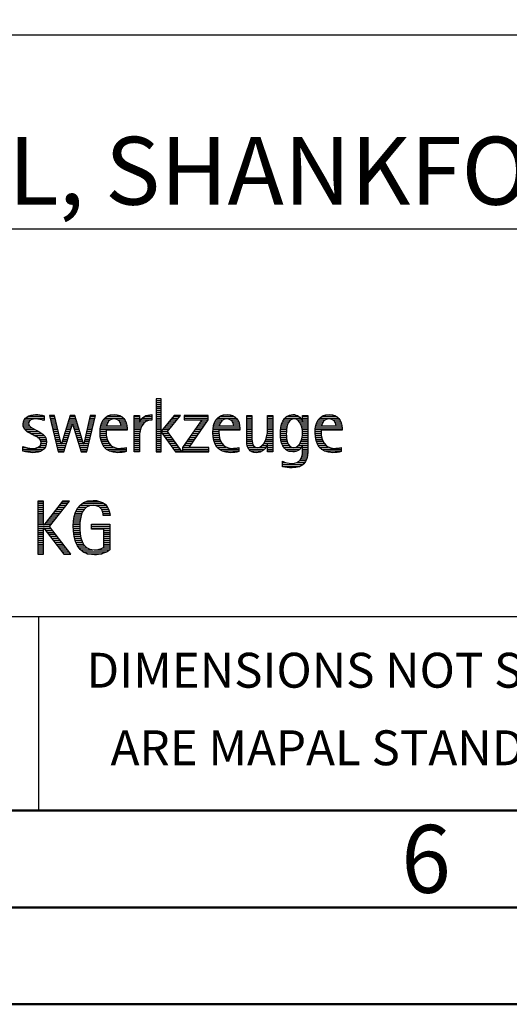
# Model space of a CAD drawing. Units: millimetres. Extents: x 0 to 420, y -1 to 297.
# Drawn here: x 264 to 289, y 0 to 51 of the extents above; entities that cross this region are included whole.
import ezdxf
from ezdxf.enums import TextEntityAlignment as Align

# ---------------------------------------------------------------- set-up
doc = ezdxf.new("R2010")
doc.units = ezdxf.units.MM
doc.layers.get('0').update_dxf_attribs({"linetype": 'CONTINUOUS'})
doc.layers.add('AM_0', color=7, linetype='CONTINUOUS')
doc.layers.add('AM_6', color=2, linetype='CONTINUOUS')
doc.layers.add('AM_BOR', color=7, linetype='CONTINUOUS', lineweight=50)
doc.styles.get("Standard").update_dxf_attribs({"font": 'ISOCP.SHX'})

# ---------------------------------------------------------------- blocks, each defined once
blk = doc.blocks.new('A3')
at = {"layer": 'AM_BOR', "color": 1}
for points in [[(0, 0), (420, 0), (420, 297), (0, 297)], [(410, 287), (23, 287), (23, 10), (410, 10)]]:
    blk.add_lwpolyline(points, close=True, dxfattribs=at)
at = {"layer": 'AM_BOR', "color": 7}
blk.add_lwpolyline([(18, 292), (18, 5), (415, 5), (415, 292)], close=True, dxfattribs=at)
at = {"layer": 'AM_BOR', "color": 2, "width": 0.964286}
blk.add_text('6', height=3.5, dxfattribs=at).set_placement((285, 7.5), align=Align.MIDDLE_CENTER)
blk = doc.blocks.new('MAPAL_FRAME_LOGO')
at = {"layer": 'AM_0', "color": 1}
for p, q in [((51.066, 11.227), (51.066, 8.499)), ((51.335, 11.227), (51.066, 11.227)), ((51.335, 9.586), (51.335, 11.227)), ((51.066, 11.145), (51.335, 11.145)), ((51.066, 11.045), (51.335, 11.045)), ((51.066, 10.945), (51.335, 10.945)), ((51.066, 10.845), (51.335, 10.845)), ((51.066, 10.745), (51.335, 10.745)), ((44.324, 10.245), (45.292, 10.245)), ((44.465, 10.345), (45.292, 10.345)), ((45.561, 10.381), (46.016, 8.499)), ((45.83, 10.381), (45.561, 10.381)), ((45.57, 10.345), (45.839, 10.345)), ((45.594, 10.245), (45.862, 10.245)), ((46.174, 8.918), (45.83, 10.381)), ((46.633, 10.381), (46.182, 8.918)), ((46.591, 10.245), (46.908, 10.245)), ((46.622, 10.345), (46.877, 10.345)), ((46.866, 10.381), (46.633, 10.381)), ((47.32, 8.918), (46.866, 10.381)), ((47.668, 10.381), (47.329, 8.918)), ((47.498, 8.499), (47.938, 10.381)), ((47.637, 10.245), (47.906, 10.245)), ((47.66, 10.345), (47.929, 10.345)), ((47.938, 10.381), (47.668, 10.381)), ((48.419, 10.245), (49.379, 10.245)), ((48.554, 10.345), (49.251, 10.345)), ((49.939, 10.345), (50.207, 10.345)), ((49.939, 10.245), (50.207, 10.245)), ((50.368, 10.245), (50.844, 10.245)), ((50.5, 10.345), (50.844, 10.345)), ((51.066, 10.645), (51.335, 10.645)), ((51.066, 10.545), (51.335, 10.545)), ((51.066, 10.445), (51.335, 10.445)), ((51.066, 10.345), (51.335, 10.345)), ((51.066, 10.245), (51.335, 10.245)), ((51.995, 10.381), (51.342, 9.586)), ((51.647, 9.546), (52.323, 10.381)), ((51.883, 10.245), (52.213, 10.245)), ((51.965, 10.345), (52.294, 10.345)), ((52.323, 10.381), (51.995, 10.381)), ((52.509, 10.381), (52.509, 10.156)), ((53.75, 10.381), (52.509, 10.381)), ((52.509, 10.345), (53.75, 10.345)), ((52.509, 10.245), (53.75, 10.245)), ((53.75, 10.152), (53.75, 10.381)), ((54.24, 10.245), (55.2, 10.245)), ((54.375, 10.345), (55.072, 10.345)), ((55.744, 10.345), (56.012, 10.345)), ((55.744, 10.245), (56.012, 10.245)), ((56.82, 10.345), (57.088, 10.345)), ((56.82, 10.245), (57.088, 10.245)), ((57.717, 10.245), (58.522, 10.245)), ((57.838, 10.345), (58.405, 10.345)), ((58.623, 10.345), (58.891, 10.345)), ((58.623, 10.245), (58.891, 10.245)), ((59.519, 10.245), (60.479, 10.245)), ((59.654, 10.345), (60.351, 10.345)), ((44.206, 9.945), (44.475, 9.945)), ((44.212, 9.845), (44.519, 9.845)), ((44.218, 10.045), (44.498, 10.045)), ((44.239, 9.745), (44.65, 9.745)), ((44.254, 10.145), (44.609, 10.145)), ((45.188, 10.145), (45.292, 10.145)), ((45.618, 10.145), (45.886, 10.145)), ((45.642, 10.045), (45.909, 10.045)), ((45.666, 9.945), (45.933, 9.945)), ((45.69, 9.845), (45.956, 9.845)), ((45.715, 9.745), (45.98, 9.745)), ((46.308, 8.499), (46.748, 9.942)), ((46.437, 9.745), (46.688, 9.745)), ((46.468, 9.845), (46.718, 9.845)), ((46.498, 9.945), (47.001, 9.945)), ((46.529, 10.045), (46.97, 10.045)), ((46.56, 10.145), (46.939, 10.145)), ((46.748, 9.942), (46.755, 9.942)), ((46.755, 9.942), (47.198, 8.499)), ((46.785, 9.845), (47.032, 9.845)), ((46.816, 9.745), (47.063, 9.745)), ((47.521, 9.745), (47.789, 9.745)), ((47.544, 9.845), (47.813, 9.845)), ((47.567, 9.945), (47.836, 9.945)), ((47.59, 10.045), (47.859, 10.045)), ((47.614, 10.145), (47.883, 10.145)), ((48.193, 9.745), (49.565, 9.745)), ((48.213, 9.845), (48.503, 9.845)), ((48.24, 9.945), (48.533, 9.945)), ((48.279, 10.045), (48.586, 10.045)), ((48.335, 10.145), (48.691, 10.145)), ((49.097, 10.145), (49.458, 10.145)), ((49.2, 10.045), (49.507, 10.045)), ((49.246, 9.945), (49.538, 9.945)), ((49.259, 9.845), (49.556, 9.845)), ((49.939, 10.145), (50.207, 10.145)), ((49.939, 10.045), (50.207, 10.045)), ((49.939, 9.945), (50.404, 9.945)), ((49.939, 9.845), (50.336, 9.845)), ((49.939, 9.745), (50.288, 9.745)), ((50.229, 10.045), (50.52, 10.045)), ((50.286, 10.145), (50.844, 10.145)), ((51.066, 10.145), (51.335, 10.145)), ((51.066, 10.045), (51.335, 10.045)), ((51.066, 9.945), (51.335, 9.945)), ((51.066, 9.845), (51.335, 9.845)), ((51.066, 9.745), (51.335, 9.745)), ((51.472, 9.745), (51.808, 9.745)), ((51.554, 9.845), (51.889, 9.845)), ((51.637, 9.945), (51.97, 9.945)), ((51.719, 10.045), (52.051, 10.045)), ((51.801, 10.145), (52.132, 10.145)), ((53.422, 10.156), (52.438, 8.72)), ((52.509, 10.156), (53.422, 10.156)), ((52.77, 8.724), (53.75, 10.152)), ((53.14, 9.745), (53.471, 9.745)), ((53.209, 9.845), (53.54, 9.845)), ((53.278, 9.945), (53.608, 9.945)), ((53.346, 10.045), (53.677, 10.045)), ((53.415, 10.145), (53.746, 10.145)), ((54.013, 9.745), (55.387, 9.745)), ((54.033, 9.845), (54.324, 9.845)), ((54.06, 9.945), (54.354, 9.945)), ((54.099, 10.045), (54.407, 10.045)), ((54.156, 10.145), (54.512, 10.145)), ((54.918, 10.145), (55.279, 10.145)), ((55.021, 10.045), (55.329, 10.045)), ((55.066, 9.945), (55.359, 9.945)), ((55.079, 9.845), (55.377, 9.845)), ((55.744, 10.145), (56.012, 10.145)), ((55.744, 10.045), (56.012, 10.045)), ((55.744, 9.945), (56.012, 9.945)), ((55.744, 9.845), (56.012, 9.845)), ((55.744, 9.745), (56.012, 9.745)), ((56.82, 10.145), (57.088, 10.145)), ((56.82, 10.045), (57.088, 10.045)), ((56.82, 9.945), (57.088, 9.945)), ((56.82, 9.845), (57.088, 9.845)), ((56.82, 9.745), (57.088, 9.745)), ((57.508, 9.745), (57.815, 9.745)), ((57.528, 9.845), (57.837, 9.845)), ((57.557, 9.945), (57.869, 9.945)), ((57.594, 10.045), (57.918, 10.045)), ((57.644, 10.145), (58.009, 10.145)), ((58.361, 10.145), (58.585, 10.145)), ((58.463, 10.045), (58.891, 10.045)), ((58.522, 9.945), (58.891, 9.945)), ((58.562, 9.845), (58.891, 9.845)), ((58.59, 9.745), (58.891, 9.745)), ((58.623, 10.145), (58.891, 10.145)), ((59.293, 9.745), (60.665, 9.745)), ((59.313, 9.845), (59.603, 9.845)), ((59.34, 9.945), (59.633, 9.945)), ((59.379, 10.045), (59.686, 10.045)), ((59.435, 10.145), (59.791, 10.145)), ((60.197, 10.145), (60.558, 10.145)), ((60.3, 10.045), (60.607, 10.045)), ((60.345, 9.945), (60.638, 9.945)), ((60.358, 9.845), (60.656, 9.845)), ((44.302, 9.645), (44.834, 9.645)), ((44.41, 9.545), (45.002, 9.545)), ((44.577, 9.445), (45.164, 9.445)), ((44.764, 9.345), (45.288, 9.345)), ((44.95, 9.245), (45.359, 9.245)), ((45.079, 9.145), (45.396, 9.145)), ((45.739, 9.645), (46.003, 9.645)), ((45.763, 9.545), (46.027, 9.545)), ((45.787, 9.445), (46.05, 9.445)), ((45.811, 9.345), (46.074, 9.345)), ((45.836, 9.245), (46.097, 9.245)), ((45.86, 9.145), (46.121, 9.145)), ((46.252, 9.145), (46.505, 9.145)), ((46.283, 9.245), (46.535, 9.245)), ((46.314, 9.345), (46.566, 9.345)), ((46.345, 9.445), (46.596, 9.445)), ((46.375, 9.545), (46.627, 9.545)), ((46.406, 9.645), (46.657, 9.645)), ((46.846, 9.645), (47.094, 9.645)), ((46.877, 9.545), (47.126, 9.545)), ((46.908, 9.445), (47.157, 9.445)), ((46.938, 9.345), (47.188, 9.345)), ((46.969, 9.245), (47.219, 9.245)), ((47, 9.145), (47.25, 9.145)), ((47.382, 9.145), (47.649, 9.145)), ((47.405, 9.245), (47.673, 9.245)), ((47.428, 9.345), (47.696, 9.345)), ((47.451, 9.445), (47.719, 9.445)), ((47.475, 9.545), (47.743, 9.545)), ((47.498, 9.645), (47.766, 9.645)), ((48.176, 9.545), (48.483, 9.545)), ((48.176, 9.445), (48.487, 9.445)), ((48.183, 9.645), (49.566, 9.645)), ((48.184, 9.345), (48.495, 9.345)), ((48.193, 9.245), (48.514, 9.245)), ((48.213, 9.145), (48.543, 9.145)), ((49.939, 9.645), (50.253, 9.645)), ((49.939, 9.545), (50.232, 9.545)), ((49.939, 9.445), (50.218, 9.445)), ((49.939, 9.345), (50.209, 9.345)), ((49.939, 9.245), (50.207, 9.245)), ((49.939, 9.145), (50.207, 9.145)), ((51.066, 9.645), (51.335, 9.645)), ((51.066, 9.545), (51.648, 9.545)), ((51.066, 9.445), (51.335, 9.445)), ((51.066, 9.345), (51.335, 9.345)), ((51.066, 9.245), (51.335, 9.245)), ((51.066, 9.145), (51.335, 9.145)), ((51.342, 9.586), (51.335, 9.586)), ((51.335, 9.503), (51.342, 9.503)), ((51.335, 8.499), (51.335, 9.503)), ((51.342, 9.503), (52.073, 8.499)), ((51.385, 9.445), (51.72, 9.445)), ((51.39, 9.645), (51.727, 9.645)), ((51.457, 9.345), (51.793, 9.345)), ((51.53, 9.245), (51.865, 9.245)), ((51.603, 9.145), (51.938, 9.145)), ((52.406, 8.499), (51.647, 9.546)), ((52.729, 9.145), (53.059, 9.145)), ((52.798, 9.245), (53.128, 9.245)), ((52.866, 9.345), (53.196, 9.345)), ((52.935, 9.445), (53.265, 9.445)), ((53.003, 9.545), (53.334, 9.545)), ((53.072, 9.645), (53.402, 9.645)), ((53.996, 9.545), (54.304, 9.545)), ((53.997, 9.445), (54.308, 9.445)), ((54.003, 9.645), (55.388, 9.645)), ((54.004, 9.345), (54.316, 9.345)), ((54.013, 9.245), (54.334, 9.245)), ((54.033, 9.145), (54.364, 9.145)), ((55.744, 9.645), (56.012, 9.645)), ((55.744, 9.545), (56.012, 9.545)), ((55.744, 9.445), (56.012, 9.445)), ((55.744, 9.345), (56.012, 9.345)), ((55.744, 9.245), (56.012, 9.245)), ((55.744, 9.145), (56.013, 9.145)), ((56.731, 9.145), (57.088, 9.145)), ((56.764, 9.245), (57.088, 9.245)), ((56.79, 9.345), (57.088, 9.345)), ((56.807, 9.445), (57.088, 9.445)), ((56.816, 9.545), (57.088, 9.545)), ((56.82, 9.645), (57.088, 9.645)), ((57.48, 9.445), (57.788, 9.445)), ((57.484, 9.345), (57.791, 9.345)), ((57.485, 9.545), (57.793, 9.545)), ((57.49, 9.245), (57.798, 9.245)), ((57.494, 9.645), (57.8, 9.645)), ((57.502, 9.145), (57.811, 9.145)), ((58.578, 9.145), (58.891, 9.145)), ((58.6, 9.245), (58.891, 9.245)), ((58.61, 9.645), (58.891, 9.645)), ((58.614, 9.345), (58.891, 9.345)), ((58.62, 9.545), (58.891, 9.545)), ((58.622, 9.445), (58.891, 9.445)), ((59.276, 9.545), (59.583, 9.545)), ((59.277, 9.445), (59.586, 9.445)), ((59.283, 9.645), (60.667, 9.645)), ((59.284, 9.345), (59.595, 9.345)), ((59.293, 9.245), (59.613, 9.245)), ((59.313, 9.145), (59.643, 9.145)), ((44.197, 8.745), (44.311, 8.745)), ((44.197, 8.645), (45.274, 8.645)), ((44.996, 8.745), (45.346, 8.745)), ((45.106, 8.845), (45.385, 8.845)), ((45.134, 9.045), (45.409, 9.045)), ((45.14, 8.945), (45.404, 8.945)), ((45.884, 9.045), (46.144, 9.045)), ((45.908, 8.945), (46.168, 8.945)), ((45.932, 8.845), (46.414, 8.845)), ((45.956, 8.745), (46.383, 8.745)), ((45.981, 8.645), (46.353, 8.645)), ((46.182, 8.918), (46.174, 8.918)), ((46.191, 8.945), (46.444, 8.945)), ((46.221, 9.045), (46.474, 9.045)), ((47.03, 9.045), (47.281, 9.045)), ((47.061, 8.945), (47.312, 8.945)), ((47.092, 8.845), (47.579, 8.845)), ((47.122, 8.745), (47.556, 8.745)), ((47.153, 8.645), (47.532, 8.645)), ((47.329, 8.918), (47.32, 8.918)), ((47.335, 8.945), (47.602, 8.945)), ((47.359, 9.045), (47.626, 9.045)), ((48.24, 9.045), (48.585, 9.045)), ((48.275, 8.945), (48.643, 8.945)), ((48.324, 8.845), (48.728, 8.845)), ((48.393, 8.745), (48.87, 8.745)), ((48.493, 8.645), (49.523, 8.645)), ((49.939, 9.045), (50.207, 9.045)), ((49.939, 8.945), (50.207, 8.945)), ((49.939, 8.845), (50.207, 8.845)), ((49.939, 8.745), (50.207, 8.745)), ((49.939, 8.645), (50.207, 8.645)), ((51.066, 9.045), (51.335, 9.045)), ((51.066, 8.945), (51.335, 8.945)), ((51.066, 8.845), (51.335, 8.845)), ((51.066, 8.745), (51.335, 8.745)), ((51.066, 8.645), (51.335, 8.645)), ((51.676, 9.045), (52.01, 9.045)), ((51.749, 8.945), (52.082, 8.945)), ((51.822, 8.845), (52.155, 8.845)), ((51.894, 8.745), (52.227, 8.745)), ((51.967, 8.645), (52.3, 8.645)), ((52.438, 8.72), (52.438, 8.499)), ((52.438, 8.645), (53.786, 8.645)), ((52.455, 8.745), (52.784, 8.745)), ((52.523, 8.845), (52.853, 8.845)), ((52.592, 8.945), (52.922, 8.945)), ((52.661, 9.045), (52.99, 9.045)), ((53.786, 8.724), (52.77, 8.724)), ((53.786, 8.499), (53.786, 8.724)), ((54.06, 9.045), (54.406, 9.045)), ((54.095, 8.945), (54.464, 8.945)), ((54.144, 8.845), (54.548, 8.845)), ((54.213, 8.745), (54.691, 8.745)), ((54.314, 8.645), (55.344, 8.645)), ((55.744, 9.045), (56.02, 9.045)), ((55.75, 8.945), (56.038, 8.945)), ((55.766, 8.845), (56.076, 8.845)), ((55.799, 8.745), (56.187, 8.745)), ((55.854, 8.645), (56.662, 8.645)), ((56.401, 8.745), (56.732, 8.745)), ((56.554, 8.845), (56.779, 8.845)), ((56.635, 8.945), (57.088, 8.945)), ((56.69, 9.045), (57.088, 9.045)), ((56.82, 8.845), (57.088, 8.845)), ((56.82, 8.745), (57.088, 8.745)), ((56.82, 8.645), (57.088, 8.645)), ((57.519, 9.045), (57.834, 9.045)), ((57.548, 8.945), (57.869, 8.945)), ((57.587, 8.845), (57.929, 8.845)), ((57.641, 8.745), (58.059, 8.745)), ((57.726, 8.645), (58.482, 8.645)), ((58.286, 8.745), (58.563, 8.745)), ((58.428, 8.845), (58.609, 8.845)), ((58.498, 8.945), (58.891, 8.945)), ((58.545, 9.045), (58.891, 9.045)), ((58.623, 8.845), (58.891, 8.845)), ((58.623, 8.745), (58.891, 8.745)), ((58.623, 8.645), (58.891, 8.645)), ((59.34, 9.045), (59.684, 9.045)), ((59.375, 8.945), (59.743, 8.945)), ((59.424, 8.845), (59.828, 8.845)), ((59.493, 8.745), (59.97, 8.745)), ((59.593, 8.645), (60.623, 8.645)), ((44.197, 8.545), (45.139, 8.545)), ((46.005, 8.545), (46.322, 8.545)), ((46.016, 8.499), (46.308, 8.499)), ((47.184, 8.545), (47.509, 8.545)), ((47.198, 8.499), (47.498, 8.499)), ((48.648, 8.545), (49.523, 8.545)), ((49.939, 8.545), (50.207, 8.545)), ((51.066, 8.545), (51.335, 8.545)), ((51.066, 8.499), (51.335, 8.499)), ((52.04, 8.545), (52.372, 8.545)), ((52.073, 8.499), (52.406, 8.499)), ((52.438, 8.545), (53.786, 8.545)), ((52.438, 8.499), (53.786, 8.499)), ((54.469, 8.545), (55.344, 8.545)), ((55.949, 8.545), (56.549, 8.545)), ((56.82, 8.545), (57.088, 8.545)), ((57.873, 8.545), (58.335, 8.545)), ((58.552, 8.145), (58.844, 8.145)), ((58.59, 8.245), (58.867, 8.245)), ((58.61, 8.345), (58.881, 8.345)), ((58.618, 8.445), (58.89, 8.445)), ((58.623, 8.545), (58.891, 8.545)), ((59.749, 8.545), (60.623, 8.545)), ((57.583, 7.945), (57.752, 7.945)), ((57.583, 7.845), (58.653, 7.845)), ((57.583, 7.745), (58.481, 7.745)), ((58.329, 7.945), (58.743, 7.945)), ((58.484, 8.045), (58.803, 8.045)), ((44.956, 5.954), (44.956, 3.226)), ((45.264, 5.954), (44.956, 5.954)), ((44.956, 5.945), (45.264, 5.945)), ((44.956, 5.845), (45.264, 5.845)), ((44.956, 5.745), (45.264, 5.745)), ((44.956, 5.645), (45.264, 5.645)), ((45.264, 4.717), (45.264, 5.954)), ((46.229, 5.954), (45.272, 4.717)), ((45.569, 4.645), (46.589, 5.954)), ((45.99, 5.645), (46.348, 5.645)), ((46.067, 5.745), (46.425, 5.745)), ((46.145, 5.845), (46.503, 5.845)), ((46.222, 5.945), (46.581, 5.945)), ((46.589, 5.954), (46.229, 5.954)), ((47.058, 5.645), (47.478, 5.645)), ((47.145, 5.745), (48.484, 5.745)), ((47.268, 5.845), (48.36, 5.845)), ((47.467, 5.945), (48.15, 5.945)), ((48.14, 5.645), (48.564, 5.645)), ((44.956, 5.545), (45.264, 5.545)), ((44.956, 5.445), (45.264, 5.445)), ((44.956, 5.345), (45.264, 5.345)), ((44.956, 5.245), (45.264, 5.245)), ((44.956, 5.145), (45.264, 5.145)), ((45.603, 5.145), (45.958, 5.145)), ((45.68, 5.245), (46.036, 5.245)), ((45.758, 5.345), (46.114, 5.345)), ((45.835, 5.445), (46.192, 5.445)), ((45.913, 5.545), (46.27, 5.545)), ((46.844, 5.145), (47.178, 5.145)), ((46.866, 5.245), (47.208, 5.245)), ((46.9, 5.345), (47.244, 5.345)), ((46.939, 5.445), (47.292, 5.445)), ((46.991, 5.545), (47.364, 5.545)), ((48.241, 5.545), (48.618, 5.545)), ((48.297, 5.445), (48.654, 5.445)), ((48.328, 5.345), (48.677, 5.345)), ((48.338, 5.245), (48.685, 5.245)), ((44.956, 5.045), (45.264, 5.045)), ((44.956, 4.945), (45.264, 4.945)), ((44.956, 4.845), (45.264, 4.845)), ((44.956, 4.745), (45.264, 4.745)), ((44.956, 4.645), (45.569, 4.645)), ((45.272, 4.717), (45.264, 4.717)), ((45.294, 4.745), (45.646, 4.745)), ((45.371, 4.845), (45.724, 4.845)), ((45.448, 4.945), (45.802, 4.945)), ((45.526, 5.045), (45.88, 5.045)), ((46.672, 3.226), (45.569, 4.645)), ((46.795, 4.645), (47.131, 4.645)), ((46.797, 4.745), (47.132, 4.745)), ((46.802, 4.845), (47.138, 4.845)), ((46.812, 4.945), (47.145, 4.945)), ((46.822, 5.045), (47.161, 5.045)), ((47.74, 4.745), (48.673, 4.745)), ((47.74, 4.645), (48.673, 4.645)), ((44.956, 4.545), (45.264, 4.545)), ((44.956, 4.445), (45.264, 4.445)), ((44.956, 4.345), (45.264, 4.345)), ((44.956, 4.245), (45.264, 4.245)), ((44.956, 4.145), (45.264, 4.145)), ((45.264, 4.563), (45.272, 4.563)), ((45.264, 3.226), (45.264, 4.563)), ((45.272, 4.563), (46.308, 3.226)), ((45.286, 4.545), (45.647, 4.545)), ((45.363, 4.445), (45.725, 4.445)), ((45.441, 4.345), (45.802, 4.345)), ((45.518, 4.245), (45.88, 4.245)), ((45.596, 4.145), (45.958, 4.145)), ((46.8, 4.545), (47.134, 4.545)), ((46.805, 4.445), (47.139, 4.445)), ((46.811, 4.345), (47.148, 4.345)), ((46.826, 4.245), (47.158, 4.245)), ((46.84, 4.145), (47.177, 4.145)), ((47.74, 4.545), (48.673, 4.545)), ((48.364, 4.445), (48.673, 4.445)), ((48.364, 4.345), (48.673, 4.345)), ((48.364, 4.245), (48.673, 4.245)), ((48.364, 4.145), (48.673, 4.145)), ((44.956, 4.045), (45.264, 4.045)), ((44.956, 3.945), (45.264, 3.945)), ((44.956, 3.845), (45.264, 3.845)), ((44.956, 3.745), (45.264, 3.745)), ((44.956, 3.645), (45.264, 3.645)), ((45.673, 4.045), (46.036, 4.045)), ((45.751, 3.945), (46.113, 3.945)), ((45.828, 3.845), (46.191, 3.845)), ((45.906, 3.745), (46.269, 3.745)), ((45.983, 3.645), (46.347, 3.645)), ((46.862, 4.045), (47.197, 4.045)), ((46.887, 3.945), (47.229, 3.945)), ((46.922, 3.845), (47.266, 3.845)), ((46.961, 3.745), (47.317, 3.745)), ((47.016, 3.645), (47.39, 3.645)), ((48.364, 4.045), (48.673, 4.045)), ((48.364, 3.945), (48.673, 3.945)), ((48.364, 3.845), (48.673, 3.845)), ((48.364, 3.745), (48.673, 3.745)), ((48.364, 3.645), (48.673, 3.645)), ((44.956, 3.545), (45.264, 3.545)), ((44.956, 3.445), (45.264, 3.445)), ((44.956, 3.345), (45.264, 3.345)), ((44.956, 3.245), (45.264, 3.245)), ((44.956, 3.226), (45.264, 3.226)), ((46.061, 3.545), (46.424, 3.545)), ((46.139, 3.445), (46.502, 3.445)), ((46.216, 3.345), (46.58, 3.345)), ((46.294, 3.245), (46.657, 3.245)), ((46.308, 3.226), (46.672, 3.226)), ((47.083, 3.545), (47.499, 3.545)), ((47.17, 3.445), (47.798, 3.445)), ((47.294, 3.345), (48.522, 3.345)), ((47.496, 3.245), (48.275, 3.245)), ((47.932, 3.445), (48.673, 3.445)), ((48.3, 3.545), (48.673, 3.545))]:
    blk.add_line(p, q, dxfattribs=at)
for points, knots in [([(44.197, 8.534), (44.367, 8.483), (44.537, 8.455), (44.711, 8.455), (45.086, 8.455), (45.41, 8.601), (45.41, 9.024), (45.41, 9.329), (45.206, 9.424), (44.972, 9.562), (44.972, 9.562), (44.814, 9.657), (44.814, 9.657), (44.703, 9.725), (44.473, 9.8), (44.473, 9.954), (44.473, 10.136), (44.707, 10.199), (44.853, 10.199), (44.996, 10.199), (45.154, 10.164), (45.292, 10.112), (45.292, 10.112), (45.292, 10.361), (45.292, 10.361), (45.146, 10.396), (45.003, 10.424), (44.849, 10.424), (44.524, 10.424), (44.205, 10.294), (44.205, 9.926), (44.205, 9.637), (44.41, 9.531), (44.632, 9.416), (44.632, 9.416), (44.801, 9.325), (44.801, 9.325), (44.94, 9.25), (45.142, 9.175), (45.142, 8.985), (45.142, 8.736), (44.885, 8.68), (44.683, 8.68), (44.513, 8.68), (44.354, 8.728), (44.197, 8.779), (44.197, 8.779), (44.197, 8.534), (44.197, 8.534)], [0, 0, 0, 0, 1, 1, 1, 2, 2, 2, 3, 3, 3, 4, 4, 4, 5, 5, 5, 6, 6, 6, 7, 7, 7, 8, 8, 8, 9, 9, 9, 10, 10, 10, 11, 11, 11, 12, 12, 12, 13, 13, 13, 14, 14, 14, 15, 15, 15, 16, 16, 16, 16]), ([(49.523, 8.732), (49.396, 8.7), (49.282, 8.68), (49.152, 8.68), (48.689, 8.68), (48.483, 9.096), (48.483, 9.507), (48.483, 9.507), (48.483, 9.618), (48.483, 9.618), (48.483, 9.618), (49.566, 9.618), (49.566, 9.618), (49.566, 9.618), (49.566, 9.708), (49.566, 9.708), (49.566, 10.128), (49.345, 10.424), (48.911, 10.424), (48.357, 10.424), (48.175, 9.993), (48.175, 9.503), (48.175, 8.89), (48.439, 8.455), (49.092, 8.455), (49.239, 8.455), (49.385, 8.467), (49.523, 8.51), (49.523, 8.51), (49.523, 8.732), (49.523, 8.732)], [0, 0, 0, 0, 1, 1, 1, 2, 2, 2, 3, 3, 3, 4, 4, 4, 5, 5, 5, 6, 6, 6, 7, 7, 7, 8, 8, 8, 9, 9, 9, 10, 10, 10, 10]), ([(48.503, 9.843), (48.546, 10.053), (48.673, 10.199), (48.899, 10.199), (49.104, 10.199), (49.259, 10.053), (49.259, 9.843), (49.259, 9.843), (48.503, 9.843), (48.503, 9.843)], [0, 0, 0, 0, 1, 1, 1, 2, 2, 2, 3, 3, 3, 3]), ([(50.207, 8.499), (50.207, 8.499), (50.207, 9.278), (50.207, 9.278), (50.207, 9.685), (50.357, 10.136), (50.844, 10.136), (50.844, 10.136), (50.844, 10.424), (50.844, 10.424), (50.543, 10.424), (50.333, 10.29), (50.215, 10.017), (50.215, 10.017), (50.207, 10.017), (50.207, 10.017), (50.207, 10.017), (50.207, 10.381), (50.207, 10.381), (50.207, 10.381), (49.939, 10.381), (49.939, 10.381), (49.939, 10.381), (49.939, 8.499), (49.939, 8.499), (49.939, 8.499), (50.207, 8.499), (50.207, 8.499)], [0, 0, 0, 0, 1, 1, 1, 2, 2, 2, 3, 3, 3, 4, 4, 4, 5, 5, 5, 6, 6, 6, 7, 7, 7, 8, 8, 8, 9, 9, 9, 9]), ([(55.344, 8.732), (55.218, 8.7), (55.103, 8.68), (54.973, 8.68), (54.51, 8.68), (54.304, 9.096), (54.304, 9.507), (54.304, 9.507), (54.304, 9.618), (54.304, 9.618), (54.304, 9.618), (55.388, 9.618), (55.388, 9.618), (55.388, 9.618), (55.388, 9.708), (55.388, 9.708), (55.388, 10.128), (55.166, 10.424), (54.731, 10.424), (54.178, 10.424), (53.995, 9.993), (53.995, 9.503), (53.995, 8.89), (54.26, 8.455), (54.913, 8.455), (55.06, 8.455), (55.206, 8.467), (55.344, 8.51), (55.344, 8.51), (55.344, 8.732), (55.344, 8.732)], [0, 0, 0, 0, 1, 1, 1, 2, 2, 2, 3, 3, 3, 4, 4, 4, 5, 5, 5, 6, 6, 6, 7, 7, 7, 8, 8, 8, 9, 9, 9, 10, 10, 10, 10]), ([(54.323, 9.843), (54.368, 10.053), (54.494, 10.199), (54.72, 10.199), (54.925, 10.199), (55.079, 10.053), (55.079, 9.843), (55.079, 9.843), (54.323, 9.843), (54.323, 9.843)], [0, 0, 0, 0, 1, 1, 1, 2, 2, 2, 3, 3, 3, 3]), ([(57.088, 8.499), (57.088, 8.499), (57.088, 10.381), (57.088, 10.381), (57.088, 10.381), (56.82, 10.381), (56.82, 10.381), (56.82, 10.381), (56.82, 9.606), (56.82, 9.606), (56.82, 9.309), (56.665, 8.724), (56.289, 8.724), (55.981, 8.724), (56.012, 9.127), (56.012, 9.337), (56.012, 9.337), (56.012, 10.381), (56.012, 10.381), (56.012, 10.381), (55.744, 10.381), (55.744, 10.381), (55.744, 10.381), (55.744, 9.036), (55.744, 9.036), (55.744, 8.732), (55.898, 8.455), (56.226, 8.455), (56.547, 8.455), (56.724, 8.645), (56.812, 8.933), (56.812, 8.933), (56.82, 8.933), (56.82, 8.933), (56.82, 8.933), (56.82, 8.499), (56.82, 8.499), (56.82, 8.499), (57.088, 8.499), (57.088, 8.499)], [0, 0, 0, 0, 1, 1, 1, 2, 2, 2, 3, 3, 3, 4, 4, 4, 5, 5, 5, 6, 6, 6, 7, 7, 7, 8, 8, 8, 9, 9, 9, 10, 10, 10, 11, 11, 11, 12, 12, 12, 13, 13, 13, 13]), ([(58.623, 8.526), (58.623, 8.127), (58.489, 7.901), (58.052, 7.901), (57.883, 7.901), (57.737, 7.936), (57.583, 8.012), (57.583, 8.012), (57.583, 7.735), (57.583, 7.735), (57.756, 7.704), (57.907, 7.676), (58.092, 7.676), (58.635, 7.676), (58.891, 7.956), (58.891, 8.495), (58.891, 8.495), (58.891, 10.381), (58.891, 10.381), (58.891, 10.381), (58.623, 10.381), (58.623, 10.381), (58.623, 10.381), (58.623, 10.072), (58.623, 10.072), (58.623, 10.072), (58.615, 10.072), (58.615, 10.072), (58.552, 10.294), (58.35, 10.424), (58.124, 10.424), (57.606, 10.424), (57.48, 9.835), (57.48, 9.428), (57.48, 9.004), (57.598, 8.499), (58.116, 8.499), (58.35, 8.499), (58.54, 8.633), (58.615, 8.858), (58.615, 8.858), (58.623, 8.858), (58.623, 8.858), (58.623, 8.858), (58.623, 8.526), (58.623, 8.526)], [0, 0, 0, 0, 1, 1, 1, 2, 2, 2, 3, 3, 3, 4, 4, 4, 5, 5, 5, 6, 6, 6, 7, 7, 7, 8, 8, 8, 9, 9, 9, 10, 10, 10, 11, 11, 11, 12, 12, 12, 13, 13, 13, 14, 14, 14, 15, 15, 15, 15]), ([(58.172, 8.724), (57.835, 8.724), (57.788, 9.179), (57.788, 9.424), (57.788, 9.669), (57.831, 10.199), (58.18, 10.199), (58.516, 10.199), (58.623, 9.736), (58.623, 9.475), (58.623, 9.206), (58.516, 8.724), (58.172, 8.724)], [0, 0, 0, 0, 1, 1, 1, 2, 2, 2, 3, 3, 3, 4, 4, 4, 4]), ([(60.623, 8.732), (60.496, 8.7), (60.382, 8.68), (60.252, 8.68), (59.789, 8.68), (59.583, 9.096), (59.583, 9.507), (59.583, 9.507), (59.583, 9.618), (59.583, 9.618), (59.583, 9.618), (60.667, 9.618), (60.667, 9.618), (60.667, 9.618), (60.667, 9.708), (60.667, 9.708), (60.667, 10.128), (60.445, 10.424), (60.011, 10.424), (59.457, 10.424), (59.275, 9.993), (59.275, 9.503), (59.275, 8.89), (59.54, 8.455), (60.193, 8.455), (60.339, 8.455), (60.485, 8.467), (60.623, 8.51), (60.623, 8.51), (60.623, 8.732), (60.623, 8.732)], [0, 0, 0, 0, 1, 1, 1, 2, 2, 2, 3, 3, 3, 4, 4, 4, 5, 5, 5, 6, 6, 6, 7, 7, 7, 8, 8, 8, 9, 9, 9, 10, 10, 10, 10]), ([(59.603, 9.843), (59.646, 10.053), (59.773, 10.199), (59.999, 10.199), (60.204, 10.199), (60.359, 10.053), (60.359, 9.843), (60.359, 9.843), (59.603, 9.843), (59.603, 9.843)], [0, 0, 0, 0, 1, 1, 1, 2, 2, 2, 3, 3, 3, 3]), ([(48.364, 3.589), (48.246, 3.482), (48.017, 3.439), (47.862, 3.439), (47.209, 3.439), (47.13, 4.186), (47.13, 4.681), (47.13, 5.14), (47.245, 5.741), (47.815, 5.741), (48.139, 5.741), (48.341, 5.531), (48.341, 5.211), (48.341, 5.211), (48.688, 5.211), (48.688, 5.211), (48.688, 5.721), (48.294, 5.997), (47.811, 5.997), (47.043, 5.997), (46.795, 5.346), (46.795, 4.681), (46.795, 3.941), (46.996, 3.183), (47.886, 3.183), (48.139, 3.183), (48.471, 3.273), (48.673, 3.443), (48.673, 3.443), (48.673, 4.768), (48.673, 4.768), (48.673, 4.768), (47.74, 4.768), (47.74, 4.768), (47.74, 4.768), (47.74, 4.511), (47.74, 4.511), (47.74, 4.511), (48.364, 4.511), (48.364, 4.511), (48.364, 4.511), (48.364, 3.589), (48.364, 3.589)], [0, 0, 0, 0, 1, 1, 1, 2, 2, 2, 3, 3, 3, 4, 4, 4, 5, 5, 5, 6, 6, 6, 7, 7, 7, 8, 8, 8, 9, 9, 9, 10, 10, 10, 11, 11, 11, 12, 12, 12, 13, 13, 13, 14, 14, 14, 14])]:
    blk.add_open_spline(points, degree=3, knots=knots, dxfattribs=at)
blk = doc.blocks.new('*U21')
at = {"layer": 'AM_0'}
for p, q in [((190, 0), (0, 0)), ((190, 0), (0, 0)), ((190, 0), (0, 0)), ((190, 0), (0, 0)), ((190, 0), (0, 0)), ((0, -10), (190, -10)), ((0, -30), (190, -30)), ((190, -40), (0, -40))]:
    blk.add_line(p, q, dxfattribs=at)
at = {"layer": 'AM_0', "color": 3, "linetype": 'Continuous'}
blk.add_line((45, -30), (45, -40), dxfattribs=at)
blk.add_blockref('MAPAL_FRAME_LOGO', (0, -30))
at = {"layer": 'AM_0', "color": 2}
for s, p in [('DIMENSIONS NOT SHOWN', (62.492, -33)), ('ARE MAPAL STANDARDS', (62.5, -37))]:
    blk.add_text(s, height=1.8, dxfattribs=at).set_placement(p, align=Align.MIDDLE)
at = {"layer": 'AM_0'}
for tag, p in [('TITLE', (1, -7)), ('MATERIAL_NO', (121, -27))]:
    blk.add_attdef(tag, text='', height=3.5, dxfattribs=at).set_placement(p, align=Align.MIDDLE_LEFT)
at = {"layer": 'AM_6', "width": 0.821429}
blk.add_attdef('DIN_FORMAT', text='', height=2.5, dxfattribs=at).set_placement((185, -7), align=Align.MIDDLE_CENTER)
at = {"layer": 'AM_6'}
for tag, p in [('DRAWING_NO', (121, -17)), ('TECHNICAL_SPEC', (121, -37))]:
    blk.add_attdef(tag, text='', height=2.5, dxfattribs=at).set_placement(p, align=Align.MIDDLE_LEFT)
for tag, p in [('INDEX_NO', (185, -17)), ('APP_DATE', (90, -27)), ('APP_NAME', (110, -27)), ('ORIGIN', (185, -27)), ('SCALE', (110, -37)), ('SHEET_OF_SHEETS', (185, -37))]:
    blk.add_attdef(tag, text='', height=2.5, dxfattribs=at).set_placement(p, align=Align.MIDDLE_CENTER)
blk = doc.blocks.new('MAPAL_FRAME-Model')
blk.add_blockref('A3', (0, 0))
ref = blk.add_blockref('*U21', (220, 50))
ref.add_attrib('TITLE', 'MICRO-DRILL-STEEL, SHANKFORM HA, COATED', dxfattribs={"layer": 'AM_0', "height": 3.5}).set_placement((221, 43), align=Align.MIDDLE_LEFT)

msp = doc.modelspace()

# ---------------------------------------------------------------- block references
at = {"layer": 'AM_0'}
msp.add_blockref('MAPAL_FRAME-Model', (0, 0), dxfattribs=at)

doc.saveas('drawing.dxf')
